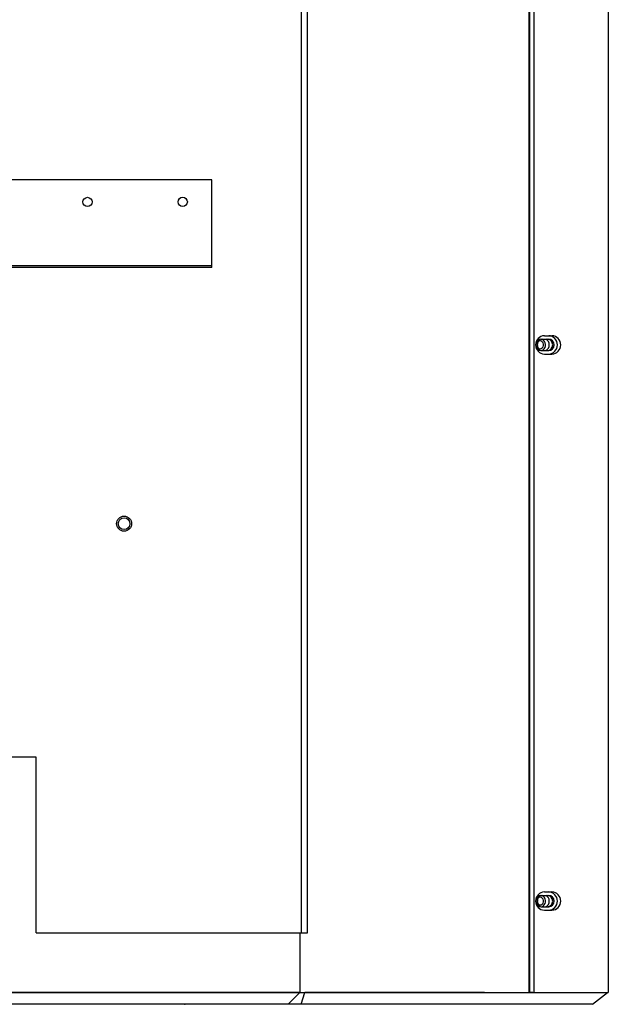
# Model space of a CAD drawing. Units: inches. Extents: x 0.3 to 33.8, y 0.2 to 21.7.
# Drawn here: x 4.8 to 6.8, y 7.7 to 11 of the extents above; entities that cross this region are included whole.
import ezdxf

# ---------------------------------------------------------------- set-up
doc = ezdxf.new("R2010")
doc.units = ezdxf.units.IN
doc.header["$MEASUREMENT"] = 0

msp = doc.modelspace()

# ---------------------------------------------------------------- linework, layer by layer
at = {"color": 7, "linetype": 'Continuous', "lineweight": 25}
for p, q in [((6.54472, 19.73083), (6.54472, 7.70683)), ((6.54604, 19.73083), (6.54604, 7.70683)), ((6.54621, 19.73083), (6.54621, 7.70683)), ((6.5612, 19.73083), (6.5612, 7.70683)), ((6.81559, 19.73083), (6.81559, 7.70683)), ((5.76843, 7.91083), (5.76843, 19.47083)), ((5.78843, 7.91083), (5.78843, 19.47083)), ((5.46243, 10.48255), (2.46243, 10.48255)), ((5.46243, 10.18856), (5.46243, 10.48255)), ((5.46243, 10.18856), (2.46243, 10.18856)), ((5.46243, 10.18256), (2.46243, 10.18256)), ((5.46243, 10.18256), (5.46243, 10.18856)), ((6.58652, 9.93843), (6.61204, 9.93843)), ((6.59475, 9.93465), (6.5887, 9.93843)), ((6.5976, 9.95013), (6.62312, 9.95013)), ((6.58652, 9.89923), (6.61204, 9.89923)), ((6.5976, 9.88753), (6.62312, 9.88753)), ((4.86243, 8.51083), (3.06243, 8.51083)), ((4.86243, 7.91083), (4.86243, 8.51083)), ((6.5976, 8.05013), (6.62312, 8.05013)), ((6.57423, 8.02144), (6.57326, 8.02004)), ((6.58652, 8.03843), (6.61204, 8.03843)), ((6.59475, 8.03465), (6.5887, 8.03843)), ((6.58652, 7.99923), (6.61204, 7.99923)), ((6.5976, 7.98753), (6.62312, 7.98753)), ((4.86243, 7.91083), (5.76843, 7.91083)), ((5.76243, 7.91083), (5.76243, 7.70683)), ((5.76843, 7.91083), (5.78843, 7.91083)), ((5.76243, 7.70683), (4.76243, 7.70683)), ((4.76243, 7.70683), (5.76243, 7.70683)), ((5.72306, 7.66683), (5.76243, 7.7062)), ((5.76243, 7.70683), (5.76243, 7.7062)), ((5.76243, 7.70683), (5.77928, 7.70683)), ((5.76243, 7.7062), (5.77928, 7.7062)), ((5.76644, 7.66683), (5.77928, 7.7062)), ((5.77928, 7.70683), (5.77928, 7.7062)), ((6.3924, 7.70683), (5.77928, 7.70683)), ((5.77928, 7.7062), (6.81243, 7.7062)), ((6.3924, 7.70683), (6.54472, 7.70683)), ((6.55824, 7.70683), (6.54472, 7.70683)), ((6.55824, 7.70683), (6.5612, 7.70683)), ((6.5612, 7.70683), (6.81559, 7.70683)), ((6.76156, 7.66683), (6.81243, 7.7062)), ((6.81243, 7.7062), (6.81243, 7.70683)), ((5.36913, 7.6662), (2.54906, 7.6662)), ((5.72306, 7.66683), (4.76243, 7.66683)), ((5.36913, 7.6662), (5.37043, 7.66683)), ((5.76644, 7.66683), (5.72306, 7.66683)), ((6.76156, 7.66683), (5.76644, 7.66683))]:
    msp.add_line(p, q, dxfattribs=at)
for centre, radius in [((5.03743, 10.40695), 0.0159), ((5.36243, 10.40703), 0.0159), ((5.16243, 9.30803), 0.0257), ((5.16243, 9.30783), 0.0201)]:
    msp.add_circle(centre, radius, dxfattribs=at)
for centre, radius, start, end in [((6.59887, 9.91883), 0.03133, 92.33408, 267.66592), ((6.58704, 9.91942), 0.01901, 91.56774, 176.9914), ((6.56018, 9.91883), 0.01431, 338.94009, 21.05991), ((6.58185, 9.92011), 0.01232, 47.04094, 115.03473), ((6.58159, 9.91886), 0.01342, 248.33097, 49.86292), ((6.58038, 9.91888), 0.02133, 292.93811, 47.65515), ((6.60626, 9.91883), 0.01962, 272.58978, 87.41022), ((6.61076, 9.91883), 0.03133, 272.33408, 87.66592), ((6.61115, 9.91883), 0.01962, 272.58978, 87.41022), ((6.62185, 9.91883), 0.03133, 272.33408, 87.66592), ((6.58704, 9.91824), 0.01901, 183.0086, 268.43226), ((6.59887, 8.01883), 0.03133, 92.33408, 267.66592), ((6.61076, 8.01883), 0.03133, 272.33408, 87.66592), ((6.62185, 8.01883), 0.03133, 272.33408, 87.66592), ((6.58704, 8.01942), 0.01901, 91.56774, 176.9914), ((6.58704, 8.01824), 0.01901, 183.0086, 268.43226), ((6.56018, 8.01883), 0.01431, 338.94009, 21.05991), ((6.58185, 8.02011), 0.01232, 47.04094, 115.03477), ((6.58159, 8.01886), 0.01342, 248.33093, 49.86292), ((6.58038, 8.01888), 0.02133, 292.93811, 47.65515), ((6.60626, 8.01883), 0.01962, 272.58978, 87.41022), ((6.61115, 8.01883), 0.01962, 272.58978, 87.41022)]:
    msp.add_arc(centre, radius, start, end, dxfattribs=at)
for centre, start_param, end_param in [((6.59356, 9.91883), 0.4681397, 2.6734529), ((6.59356, 9.91883), 4.712389, 5.8300583), ((6.59356, 9.91883), 3.5947196, 4.712389), ((6.59356, 8.01883), 0.4681445, 2.6303903), ((6.59356, 8.01883), 4.712389, 5.8300583), ((6.59356, 8.01883), 3.5947196, 4.712389)]:
    msp.add_ellipse(centre, major_axis=(0, 0.0218), ratio=0.945373, start_param=start_param, end_param=end_param, dxfattribs=at)

doc.saveas('drawing.dxf')
